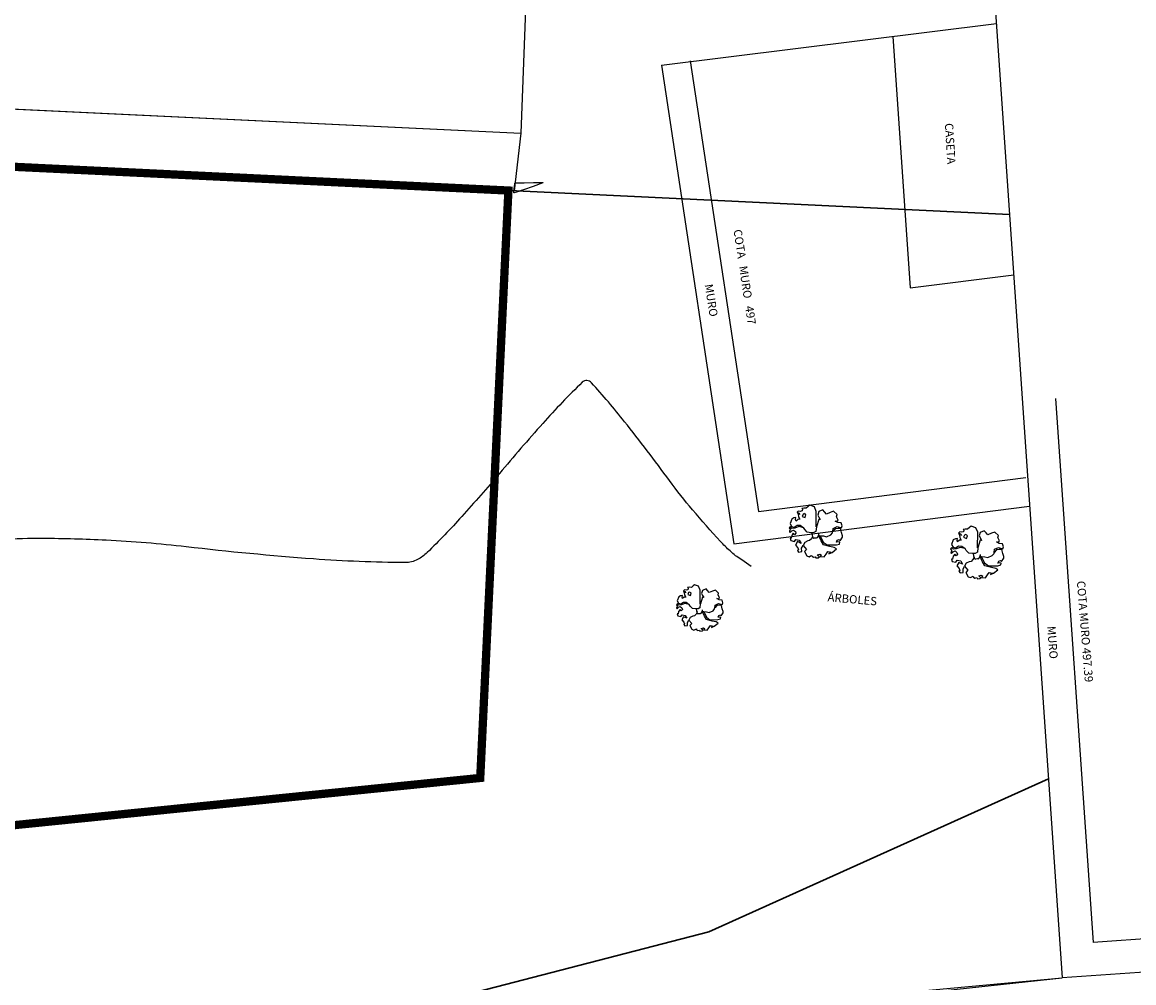
# Model space of a CAD drawing. Units: metres. Extents: x 10416 to 10582, y 10108 to 10190.
# Drawn here: x 10538 to 10551, y 10159 to 10171 of the extents above; entities that cross this region are included whole.
import ezdxf

# ---------------------------------------------------------------- set-up
doc = ezdxf.new("R2010")
doc.units = ezdxf.units.M
doc.linetypes.add('RAYITAS', pattern=[0.375, 0.25, -0.125])
for name, color, linetype in [('ARBOLES', 74, 'Continuous'), ('CV', 253, 'Continuous'), ('CVD', 252, 'Continuous'), ('LINDE_CESION', 6, 'Continuous'), ('LINDES_ACT', 5, 'Continuous'), ('LÍMITE SUELO', 7, 'Continuous'), ('PLANI', 1, 'Continuous'), ('ROTURA', 8, 'Continuous'), ('TEXTOS', 7, 'Continuous'), ('VERDE', 74, 'Continuous')]:
    doc.layers.add(name, color=color, linetype=linetype)
doc.styles.get("Standard").update_dxf_attribs({"font": 'technic_.ttf'})

# ---------------------------------------------------------------- blocks, each defined once
blk = doc.blocks.new('ARBOL25')
at = {"layer": 'VERDE', "color": 3}
for p, q in [((-0.552, 0.919, 0.254), (-0.631, 0.898, 0.254)), ((-0.631, 0.898, 0.254), (-0.602, 0.869, 0.254)), ((-0.452, 0.926, 0.254), (-0.552, 0.919, 0.254)), ((-0.381, 0.998, 0.254), (-0.452, 0.926, 0.254)), ((-0.324, 1.055, 0.254), (-0.381, 0.998, 0.254)), ((-0.131, 1.005, 0.254), (-0.324, 1.055, 0.254)), ((-0.037, 0.832, 0.254), (-0.131, 1.005, 0.254)), ((0.219, 0.919, 0.254), (0.062, 0.833, 0.254)), ((0.298, 0.841, 0.254), (0.219, 0.919, 0.254)), ((0.655, 0.898, 0.254), (0.519, 0.841, 0.254)), ((0.805, 0.776, 0.254), (0.655, 0.898, 0.254)), ((-0.91, 0.498, 0.254), (-0.988, 0.44, 0.254)), ((-0.831, 0.519, 0.254), (-0.91, 0.498, 0.254)), ((-0.838, 0.44, 0.254), (-0.831, 0.519, 0.254)), ((-0.745, 0.448, 0.254), (-0.81, 0.376, 0.254)), ((-0.76, 0.783, 0.254), (-0.803, 0.733, 0.254)), ((-0.803, 0.741, 0.254), (-0.731, 0.705, 0.254)), ((-0.803, 0.733, 0.254), (-0.76, 0.655, 0.254)), ((-0.681, 0.776, 0.254), (-0.76, 0.783, 0.254)), ((-0.76, 0.655, 0.254), (-0.738, 0.555, 0.254)), ((-0.674, 0.462, 0.254), (-0.745, 0.448, 0.254)), ((-0.738, 0.555, 0.254), (-0.674, 0.462, 0.254)), ((-0.731, 0.705, 0.254), (-0.681, 0.648, 0.254)), ((-0.61, 0.805, 0.254), (-0.681, 0.776, 0.254)), ((-0.602, 0.869, 0.254), (-0.61, 0.805, 0.254)), ((-0.56, 0.676, 0.254), (-0.588, 0.583, 0.254)), ((-0.588, 0.583, 0.254), (-0.467, 0.548, 0.254)), ((-0.502, 0.705, 0.254), (-0.56, 0.676, 0.254)), ((-0.438, 0.655, 0.254), (-0.488, 0.705, 0.254)), ((-0.467, 0.548, 0.254), (-0.438, 0.655, 0.254)), ((0.012, 0.212, 0.254), (-0.037, 0.832, 0.254)), ((0.09, 0.519, 0.254), (0.026, 0.212, 0.254)), ((0.062, 0.833, 0.254), (0.033, 0.691, 0.254)), ((0.033, 0.691, 0.254), (0.09, 0.605, 0.254)), ((0.09, 0.605, 0.254), (0.148, 0.519, 0.254)), ((0.148, 0.519, 0.254), (0.09, 0.519, 0.254)), ((0.376, 0.762, 0.254), (0.298, 0.841, 0.254)), ((0.519, 0.841, 0.254), (0.376, 0.762, 0.254)), ((0.748, 0.512, 0.254), (0.826, 0.512, 0.254)), ((0.862, 0.462, 0.254), (0.748, 0.512, 0.254)), ((0.791, 0.691, 0.254), (0.805, 0.776, 0.254)), ((0.869, 0.562, 0.254), (0.791, 0.691, 0.254)), ((0.826, 0.512, 0.254), (0.869, 0.562, 0.254)), ((0.998, 0.462, 0.254), (0.862, 0.462, 0.254)), ((1.048, 0.34, 0.254), (0.998, 0.462, 0.254)), ((-1.01, 0.119, 0.254), (-1.067, 0.076, 0.254)), ((-1.067, 0.076, 0.254), (-1.01, -0.002, 0.254)), ((-0.988, 0.44, 0.254), (-1.045, 0.255, 0.254)), ((-1.045, 0.255, 0.254), (-0.974, 0.148, 0.254)), ((-0.953, 0.069, 0.254), (-1.01, 0.119, 0.254)), ((-0.974, 0.148, 0.254), (-0.874, 0.126, 0.254)), ((-0.838, 0.09, 0.254), (-0.953, 0.069, 0.254)), ((-0.953, -0.031, 0.254), (-0.881, 0.005, 0.254)), ((-0.881, 0.005, 0.254), (-0.803, -0.052, 0.254)), ((-0.874, 0.126, 0.254), (-0.76, 0.219, 0.254)), ((-0.81, 0.376, 0.254), (-0.838, 0.44, 0.254)), ((-0.688, 0.162, 0.254), (-0.838, 0.09, 0.254)), ((-0.76, 0.219, 0.254), (-0.631, 0.226, 0.254)), ((-0.481, 0.133, 0.254), (-0.688, 0.162, 0.254)), ((-0.631, 0.226, 0.254), (-0.481, 0.133, 0.254)), ((-0.438, 0.062, 0.254), (-0.488, 0.14, 0.254)), ((-0.324, -0.031, 0.254), (-0.438, 0.062, 0.254)), ((0.019, 0.033, 0.254), (-0.06, -0.024, 0.254)), ((0.019, 0.212, 0.254), (0.019, 0.033, 0.254)), ((0.626, -0.052, 0.254), (0.691, 0.033, 0.254)), ((0.691, 0.033, 0.254), (0.698, 0.098, 0.254)), ((0.698, 0.212, 0.254), (0.848, 0.298, 0.254)), ((0.698, 0.083, 0.254), (0.698, 0.212, 0.254)), ((0.776, 0.198, 0.254), (0.698, 0.083, 0.254)), ((0.883, 0.219, 0.254), (0.776, 0.198, 0.254)), ((0.848, 0.298, 0.254), (1.026, 0.262, 0.254)), ((0.991, 0.226, 0.254), (0.883, 0.219, 0.254)), ((1.041, 0.076, 0.254), (0.991, 0.226, 0.254)), ((1.026, 0.262, 0.254), (1.048, 0.34, 0.254)), ((1.098, -0.052, 0.254), (1.041, 0.076, 0.254)), ((-1.038, -0.038, 0.254), (-1.045, -0.081, 0.254)), ((-1.045, -0.081, 0.254), (-1.01, -0.11, 0.254)), ((-1.01, -0.002, 0.254), (-1.038, -0.038, 0.254)), ((-1.01, -0.11, 0.254), (-0.953, -0.031, 0.254)), ((-0.953, -0.331, 0.254), (-0.995, -0.338, 0.254)), ((-0.995, -0.338, 0.254), (-0.96, -0.424, 0.254)), ((-0.96, -0.424, 0.254), (-0.81, -0.445, 0.254)), ((-0.938, -0.217, 0.254), (-0.953, -0.331, 0.254)), ((-0.881, -0.124, 0.254), (-0.938, -0.217, 0.254)), ((-0.824, -0.181, 0.254), (-0.881, -0.124, 0.254)), ((-0.774, -0.117, 0.254), (-0.824, -0.181, 0.254)), ((-0.81, -0.445, 0.254), (-0.76, -0.36, 0.254)), ((-0.803, -0.052, 0.254), (-0.774, -0.117, 0.254)), ((-0.76, -0.36, 0.254), (-0.617, -0.374, 0.254)), ((-0.688, -0.445, 0.254), (-0.753, -0.588, 0.254)), ((-0.538, -0.502, 0.254), (-0.688, -0.445, 0.254)), ((-0.617, -0.374, 0.254), (-0.538, -0.502, 0.254)), ((-0.274, -0.381, 0.254), (-0.388, -0.452, 0.254)), ((-0.167, -0.038, 0.254), (-0.324, -0.031, 0.254)), ((-0.202, -0.36, 0.254), (-0.274, -0.381, 0.254)), ((-0.131, -0.281, 0.254), (-0.202, -0.36, 0.254)), ((-0.06, -0.024, 0.254), (-0.167, -0.038, 0.254)), ((-0.145, -0.038, 0.254), (-0.124, -0.131, 0.254)), ((-0.095, -0.188, 0.254), (-0.131, -0.281, 0.254)), ((-0.124, -0.131, 0.254), (-0.095, -0.188, 0.254)), ((-0.117, -0.195, 0.254), (-0.045, -0.252, 0.254)), ((-0.045, -0.252, 0.254), (-0.017, -0.238, 0.254)), ((-0.017, -0.238, 0.254), (0.04, -0.224, 0.254)), ((0.04, -0.224, 0.254), (0.069, -0.224, 0.254)), ((0.069, -0.224, 0.254), (0.098, -0.21, 0.254)), ((0.098, -0.21, 0.254), (0.14, -0.152, 0.254)), ((0.133, -0.052, 0.254), (0.14, -0.11, 0.254)), ((0.133, -0.11, 0.254), (0.205, -0.131, 0.254)), ((0.262, -0.331, 0.254), (0.133, -0.11, 0.254)), ((0.198, -0.131, 0.254), (0.333, -0.124, 0.254)), ((0.205, -0.131, 0.254), (0.348, -0.374, 0.254)), ((0.369, -0.481, 0.254), (0.262, -0.331, 0.254)), ((0.333, -0.124, 0.254), (0.462, -0.145, 0.254)), ((0.348, -0.374, 0.254), (0.519, -0.474, 0.254)), ((0.462, -0.145, 0.254), (0.626, -0.052, 0.254)), ((0.519, -0.474, 0.254), (0.883, -0.438, 0.254)), ((0.883, -0.331, 0.254), (0.905, -0.245, 0.254)), ((0.933, -0.317, 0.254), (0.883, -0.331, 0.254)), ((0.883, -0.438, 0.254), (1.005, -0.395, 0.254)), ((0.905, -0.245, 0.254), (0.976, -0.217, 0.254)), ((1.012, -0.324, 0.254), (0.933, -0.317, 0.254)), ((0.976, -0.217, 0.254), (1.019, -0.26, 0.254)), ((1.005, -0.395, 0.254), (1.012, -0.324, 0.254)), ((1.019, -0.26, 0.254), (1.098, -0.11, 0.254)), ((1.098, -0.11, 0.254), (1.098, -0.052, 0.254)), ((-0.753, -0.588, 0.254), (-0.653, -0.688, 0.254)), ((-0.653, -0.688, 0.254), (-0.617, -0.76, 0.254)), ((-0.617, -0.76, 0.254), (-0.653, -0.795, 0.254)), ((-0.653, -0.795, 0.254), (-0.602, -0.86, 0.254)), ((-0.602, -0.86, 0.254), (-0.474, -0.824, 0.254)), ((-0.495, -0.695, 0.254), (-0.445, -0.574, 0.254)), ((-0.474, -0.824, 0.254), (-0.495, -0.695, 0.254)), ((-0.388, -0.452, 0.254), (-0.445, -0.574, 0.254)), ((-0.445, -0.574, 0.254), (-0.295, -0.724, 0.254)), ((-0.295, -0.724, 0.254), (-0.367, -0.817, 0.254)), ((-0.367, -0.817, 0.254), (-0.26, -0.981, 0.254)), ((0.155, -0.903, 0.254), (0.255, -0.874, 0.254)), ((0.255, -0.874, 0.254), (0.319, -0.91, 0.254)), ((0.633, -0.531, 0.254), (0.369, -0.481, 0.254)), ((0.44, -0.96, 0.254), (0.505, -0.845, 0.254)), ((0.505, -0.845, 0.254), (0.569, -0.738, 0.254)), ((0.569, -0.738, 0.254), (0.698, -0.753, 0.254)), ((0.619, -0.817, 0.254), (0.741, -0.753, 0.254)), ((0.698, -0.753, 0.254), (0.619, -0.817, 0.254)), ((0.812, -0.552, 0.254), (0.633, -0.531, 0.254)), ((0.741, -0.753, 0.254), (0.905, -0.602, 0.254)), ((0.905, -0.602, 0.254), (0.812, -0.552, 0.254)), ((-0.26, -0.981, 0.254), (-0.167, -1.01, 0.254)), ((-0.167, -1.01, 0.254), (-0.117, -0.974, 0.254)), ((-0.117, -0.974, 0.254), (-0.06, -0.945, 0.254)), ((-0.06, -0.945, 0.254), (-0.045, -0.981, 0.254)), ((-0.045, -0.981, 0.254), (0.012, -1.017, 0.254)), ((0.012, -1.017, 0.254), (0.083, -0.988, 0.254)), ((0.083, -0.988, 0.254), (0.111, -1.034, 0.254)), ((0.111, -1.034, 0.254), (0.205, -1.017, 0.254)), ((0.198, -0.945, 0.254), (0.155, -0.903, 0.254)), ((0.248, -0.981, 0.254), (0.198, -0.945, 0.254)), ((0.205, -1.017, 0.254), (0.248, -0.981, 0.254)), ((0.319, -0.91, 0.254), (0.276, -0.96, 0.254)), ((0.276, -0.96, 0.254), (0.44, -0.96, 0.254))]:
    blk.add_line(p, q, dxfattribs=at)

msp = doc.modelspace()

# ---------------------------------------------------------------- linework, layer by layer
at = {"layer": 'CV'}
msp.add_lwpolyline([(10544.163, 10168.723), (10544.048, 10168.682), (10543.933, 10168.641, -0.022463), (10543.819, 10168.605, -0.524519), (10543.814, 10168.61), (10543.818, 10168.648), (10543.822, 10168.685, -0.022463), (10543.828, 10168.721, -0.348906), (10543.83, 10168.723), (10543.941, 10168.726), (10544.052, 10168.73, -0.022463), (10544.163, 10168.728, -0.816377)], format="xyb", close=True, dxfattribs=at)
at = {"layer": 'CVD'}
msp.add_lwpolyline([(10546.68, 10164.091), (10546.593, 10164.152), (10546.506, 10164.212, -0.022463), (10546.491, 10164.223, -0.00477), (10546.425, 10164.28, -0.028304), (10546.307, 10164.396, -0.009232), (10545.972, 10164.776, -0.017697), (10545.692, 10165.131, 0.008958), (10545.151, 10165.841, 0.017967), (10544.751, 10166.311, 0.189418), (10544.697, 10166.338, 0.216453), (10544.641, 10166.318, 0.017968), (10544.164, 10165.82, 0.006505), (10543.64, 10165.216, -0.007536), (10543.186, 10164.696, -0.016933), (10542.769, 10164.261, -0.071233), (10542.652, 10164.177, -0.123807), (10542.503, 10164.14, -0.016933), (10541.397, 10164.184, -0.010489), (10539.861, 10164.33, 0.016688), (10538.894, 10164.41, 0.01073), (10538.129, 10164.431, 0.016715), (10537.638, 10164.418, 0.023533), (10537.144, 10164.364, 0.010727)], format="xyb", dxfattribs=at)
at = {"layer": 'LINDE_CESION', "color": 251, "linetype": 'RAYITAS', "const_width": 0.1}
msp.add_lwpolyline([(10535.48, 10169.029), (10535.061, 10160.739), (10535.361, 10160.724), (10543.409, 10161.54), (10543.749, 10168.632)], close=True, dxfattribs=at)
at = {"layer": 'LINDES_ACT'}
msp.add_lwpolyline([(10502.107, 10153.905), (10550.432, 10159.126)], dxfattribs=at)
at = {"layer": 'LÍMITE SUELO', "color": 1, "lineweight": 30, "ltscale": 0.5}
for points in [[(10465.815, 10147.344), (10479.435, 10148.589), (10535.194, 10163.036), (10535.459, 10169.029), (10549.797, 10168.342)], [(10441.736, 10139.119), (10480.467, 10142.658), (10546.169, 10159.682), (10550.266, 10161.531)]]:
    msp.add_lwpolyline(points, dxfattribs=at)
at = {"layer": 'PLANI'}
for p, q in [((10548.874, 10181.724), (10550.432, 10159.126)), ((10545.598, 10170.146, 990.922), (10549.638, 10170.648, 992.402)), ((10548.388, 10170.493, 991.944), (10548.597, 10167.458, 991.169)), ((10545.944, 10170.198, 990.922), (10546.766, 10164.757, 990.079)), ((10545.598, 10170.146, 990.922), (10546.471, 10164.367, 990.027)), ((10534.938, 10169.752, 991.069), (10543.899, 10169.323, 990.681)), ((10543.899, 10169.323, 990.681), (10543.819, 10168.629, 991.05)), ((10548.597, 10167.458, 991.169), (10549.847, 10167.613, 991.627)), ((10550.351, 10166.121), (10550.804, 10159.553)), ((10546.766, 10164.757, 990.111), (10549.995, 10165.167, 990.913)), ((10546.471, 10164.367, 990.027), (10550.039, 10164.82, 990.913)), ((10572.626, 10161.057), (10550.804, 10159.553)), ((10572.654, 10160.658), (10550.432, 10159.126))]:
    msp.add_line(p, q, dxfattribs=at)
msp.add_lwpolyline([(10544.014, 10172.421), (10543.899, 10169.323)], dxfattribs=at)
at = {"layer": 'ROTURA'}
for points in [[(10520.754, 10169.805, 991.196), (10528.318, 10169.356, 991.095), (10534.859, 10169.059, 991.052), (10534.938, 10169.752, 991.069), (10543.899, 10169.323, 990.681)], [(10460.063, 10165.683, 989.918), (10459.055, 10158.252, 990.279), (10463.235, 10154.194, 989.638), (10464.58, 10153.02, 989.591), (10489.366, 10153.463, 989.867), (10495.209, 10153.189, 989.474), (10501.804, 10154.259, 989.389), (10524.021, 10156.667, 989.835), (10541.123, 10158.373, 989.759), (10547.955, 10158.898, 989.362), (10550.432, 10159.126, 989.458)]]:
    msp.add_polyline3d(points, dxfattribs=at)

# ---------------------------------------------------------------- block references
at = {"layer": 'ARBOLES'}
for p, xscale, yscale, zscale, rotation in [((10547.454, 10164.508), 0.2999999999992515, 0.2999999999992515, 0.2999999999999545, 355.005822464808), ((10549.402, 10164.256), 0.2999999999992515, 0.2999999999992515, 0.2999999999999545, 355.005822464808), ((10546.055, 10163.587), 0.2639999999988558, 0.2639999999988558, 0.26400000000001, 355.0058224649256)]:
    msp.add_blockref('ARBOL25', p, dxfattribs=dict(at, xscale=xscale, yscale=yscale, zscale=zscale, rotation=rotation))

# ---------------------------------------------------------------- texts
at = {"layer": 'TEXTOS'}
for s, rotation, p in [('CASETA', 273.473, (10549.016, 10169.443)), ('COTA   MURO   497', 278.5917, (10546.465, 10168.155)), ('MURO', 279.0517, (10546.117, 10167.495)), ('COTA MURO 497.39', 274.5325, (10550.609, 10163.916)), ('ÁRBOLES', 355.0058, (10547.598, 10163.674)), ('MURO', 274.3457, (10550.251, 10163.37))]:
    msp.add_text(s, height=0.1, rotation=rotation, dxfattribs=at).set_placement(p)

doc.saveas('drawing.dxf')
